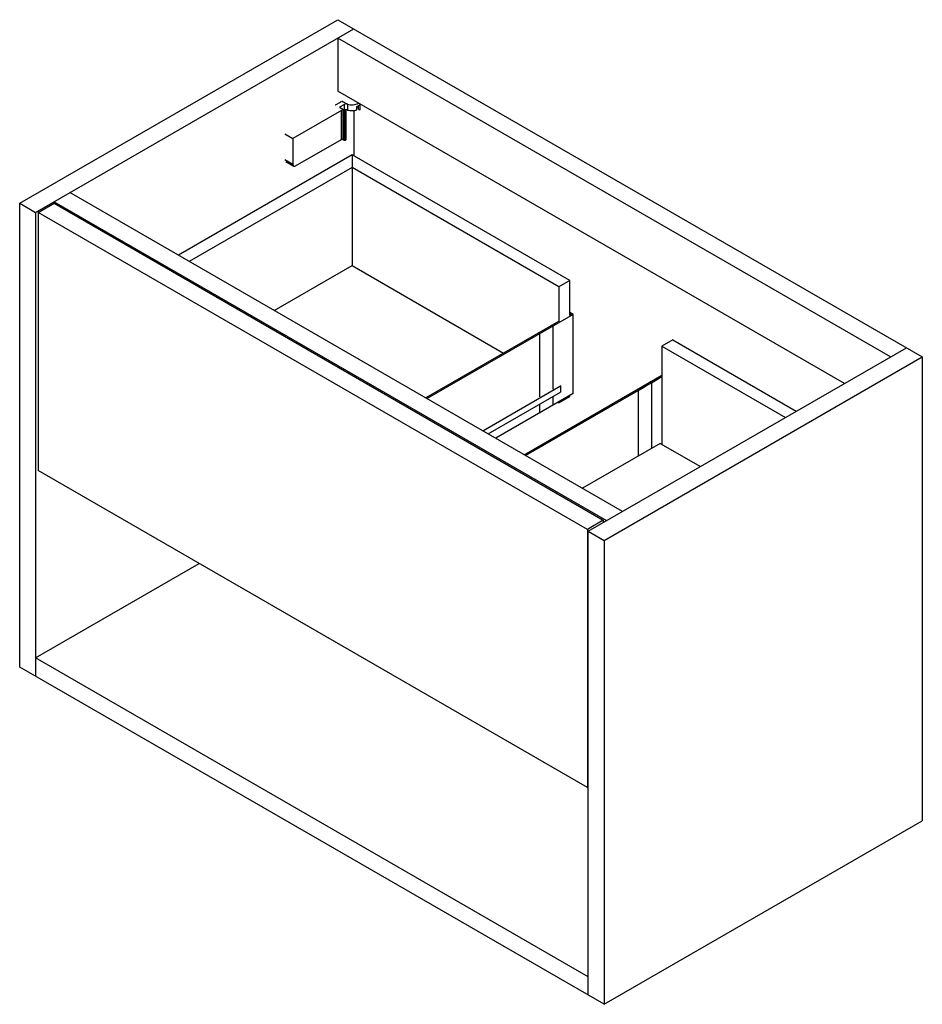
# Paper-space layout '_Isometric' of a CAD drawing. Units: millimetres. Extents: x -1187 to -425, y 400 to 1232.
import ezdxf

# ---------------------------------------------------------------- set-up
doc = ezdxf.new("R2010")
doc.units = ezdxf.units.MM

psp = doc.layouts.new('_Isometric')

# ---------------------------------------------------------------- linework, layer by layer
at = {"color": 7, "linetype": 'Continuous', "lineweight": 25}
for p, q in [((-1187.23, 1077.31), (-918.53, 1232.43)), ((-918.53, 1232.43), (-424.97, 947.51)), ((-1173.8, 1069.56), (-905.1, 1224.68)), ((-451.84, 947.51), (-918.53, 1216.92)), ((-918.53, 1216.92), (-918.53, 1172.01)), ((-490.74, 925.05), (-918.53, 1172.01)), ((-920.79, 1160.5), (-920.56, 1160.37)), ((-920.56, 1160.37), (-916.23, 1162.87)), ((-912.84, 1160.91), (-917.17, 1158.41)), ((-917.17, 1158.41), (-911.9, 1155.37)), ((-912.84, 1155.93), (-912.84, 1160.91)), ((-910.45, 1161.11), (-910.43, 1161.09)), ((-910.43, 1161.09), (-910.43, 1156.11)), ((-902.55, 1156.38), (-902.55, 1158.99)), ((-901.39, 1159.68), (-901.39, 1157.02)), ((-901.39, 1157.02), (-900.11, 1156.28)), ((-900.11, 1160.85), (-900.11, 1156.28)), ((-899.64, 1157.76), (-899.64, 1161.11)), ((-915.58, 1155.7), (-956.45, 1132.1)), ((-915.58, 1131.2), (-915.58, 1155.7)), ((-913.31, 1155.21), (-914.16, 1155.7)), ((-914.16, 1131.2), (-914.16, 1155.7)), ((-913.31, 1155.21), (-913.31, 1130.71)), ((-911.9, 1155.37), (-912.18, 1155.21)), ((-912.18, 1130.71), (-912.18, 1155.21)), ((-911.9, 1155.37), (-911.9, 1130.88)), ((-905.1, 1155.72), (-905.1, 1117.3)), ((-963.21, 1136.01), (-956.45, 1132.1)), ((-956.45, 1132.1), (-956.45, 1110.06)), ((-954.33, 1108.83), (-915.58, 1131.2)), ((-914.16, 1131.2), (-913.31, 1130.71)), ((-912.18, 1130.71), (-911.9, 1130.88)), ((-906.51, 1118.12), (-1053.22, 1033.42)), ((-906.51, 1118.12), (-906.51, 1024.63)), ((-722.66, 1011.99), (-906.51, 1118.12)), ((-906.51, 1107.51), (-1044.03, 1028.12)), ((-956.45, 1110.06), (-963.21, 1113.96)), ((-962.59, 1112.59), (-955.83, 1108.68)), ((-731.86, 1006.68), (-906.51, 1107.51)), ((-678.12, 816.88), (-1144.81, 1086.29)), ((-1187.23, 1077.31), (-1173.8, 1069.56)), ((-1187.23, 685.37), (-1187.23, 1077.31)), ((-1171.68, 1069.56), (-1158.24, 1077.31)), ((-1158.24, 1078.54), (-691.55, 809.12)), ((-1158.24, 1077.31), (-1158.24, 1078.54)), ((-1158.24, 1077.31), (-694.38, 809.53)), ((-1173.8, 1069.56), (-1173.8, 677.62)), ((-707.81, 801.78), (-1171.68, 1069.56)), ((-1171.68, 1069.56), (-1171.68, 851.54)), ((-972.25, 986.68), (-906.51, 1024.63)), ((-906.51, 1024.63), (-778.58, 950.77)), ((-722.66, 1011.99), (-731.86, 1006.68)), ((-722.66, 982.59), (-722.66, 1011.99)), ((-731.86, 1006.68), (-731.86, 977.28)), ((-719.91, 983.42), (-843.25, 912.21)), ((-719.91, 983.42), (-722.66, 985)), ((-722.66, 983.05), (-720.97, 984.03)), ((-719.91, 916.46), (-719.91, 983.42)), ((-732.26, 977.51), (-844.31, 912.82)), ((-736.81, 973.66), (-737.87, 974.27)), ((-736.81, 920.18), (-736.81, 973.66)), ((-748.06, 967.17), (-749.12, 967.78)), ((-748.06, 913.69), (-748.06, 967.17)), ((-635.69, 961.78), (-644.88, 956.47)), ((-635.69, 961.78), (-531.4, 901.57)), ((-707.11, 800.14), (-438.41, 955.26)), ((-644.88, 956.47), (-540.6, 896.27)), ((-644.88, 956.47), (-644.88, 873.59)), ((-693.67, 792.39), (-424.97, 947.51)), ((-424.97, 947.51), (-424.97, 555.57)), ((-761.23, 864.86), (-644.88, 932.03)), ((-653.73, 925.69), (-644.88, 930.8)), ((-653.73, 925.69), (-653.73, 870.12)), ((-796.18, 885.04), (-730.44, 922.98)), ((-791.58, 882.38), (-730.44, 917.68)), ((-719.91, 916.46), (-785.26, 878.73)), ((-760.17, 864.25), (-664.97, 919.2)), ((-731.19, 923.42), (-730.44, 922.98)), ((-730.44, 922.98), (-730.44, 917.68)), ((-664.97, 919.2), (-666.03, 919.82)), ((-664.97, 919.2), (-664.97, 863.63)), ((-748.06, 900.21), (-748.06, 907.51)), ((-736.81, 906.7), (-736.81, 914)), ((-731.86, 908.69), (-732.61, 909.13)), ((-731.86, 908.69), (-722.66, 914)), ((-731.86, 909.56), (-731.86, 908.69)), ((-722.66, 914), (-722.66, 914.87)), ((-646.3, 874.41), (-712.03, 836.46)), ((-646.3, 874.41), (-612.38, 854.83)), ((-707.81, 583.76), (-1171.68, 851.54)), ((-694.38, 809.53), (-707.81, 801.78)), ((-694.38, 809.53), (-694.38, 807.49)), ((-707.81, 801.78), (-707.81, 583.76)), ((-707.11, 408.2), (-707.11, 800.14)), ((-707.11, 800.14), (-693.67, 792.39)), ((-693.67, 792.39), (-693.67, 400.45)), ((-1173.8, 693.13), (-1035.54, 772.95)), ((-707.11, 423.72), (-1173.8, 693.13)), ((-693.67, 400.45), (-1187.23, 685.37)), ((-707.11, 584.17), (-707.81, 583.76)), ((-693.67, 400.45), (-424.97, 555.57))]:
    psp.add_line(p, q, dxfattribs=at)
at = {"color": 7, "linetype": 'Continuous', "lineweight": 25, "flags": 128}
for points in [[(-664.97, 919.2), (-658.67, 922.84), (-653.73, 925.69)], [(-653.73, 925.69), (-654.32, 926.04), (-654.79, 926.31)]]:
    psp.add_lwpolyline(points, dxfattribs=at)
at = {"color": 7, "linetype": 'Continuous', "lineweight": 25}
for points, knots in [([(-916.23, 1162.87), (-916.09, 1162.98), (-915.79, 1163.2), (-915.63, 1163.5), (-915.66, 1163.67), (-915.66, 1163.69)], [0, 0, 0, 0, 0.4552769, 0.935586, 1, 1, 1, 1]), ([(-915.18, 1163.73), (-914.98, 1163.57), (-914.62, 1163.28), (-913.89, 1162.95), (-913.13, 1162.62), (-912.56, 1162.13), (-911.69, 1161.59), (-910.92, 1161.29), (-910.45, 1161.11)], [0, 0, 0, 0, 0.155034, 0.284633, 0.416874, 0.581755, 0.744978, 1, 1, 1, 1]), ([(-910.43, 1161.09), (-910.61, 1161.15), (-910.81, 1161.2), (-911.24, 1161.25), (-911.47, 1161.26), (-911.91, 1161.22), (-912.13, 1161.18), (-912.52, 1161.07), (-912.7, 1160.99), (-912.84, 1160.91)], [0, 0, 0, 0, 0.25, 0.25, 0.5, 0.5, 0.75, 0.75, 1, 1, 1, 1]), ([(-901.04, 1161.91), (-901.16, 1161.79), (-901.67, 1161.27), (-903.26, 1160.61), (-905.61, 1160.11), (-908.19, 1160.1), (-909.7, 1160.5), (-910.43, 1160.69)], [0, 0, 0, 0, 0.067369, 0.293489, 0.533684, 0.77388, 1, 1, 1, 1]), ([(-902.55, 1158.99), (-902.01, 1159.23), (-901.52, 1159.51), (-900.69, 1160.14), (-900.35, 1160.49), (-900.11, 1160.85)], [0, 0, 0, 0, 0.5, 0.5, 1, 1, 1, 1]), ([(-901.39, 1158.36), (-901.41, 1158.48), (-901.48, 1158.82), (-901.82, 1159.11), (-902.05, 1159.29)], [0, 0, 0, 0, 0.34632, 1, 1, 1, 1]), ([(-900.11, 1156.28), (-899.87, 1156.68), (-899.58, 1157.17), (-899.68, 1157.67), (-899.7, 1157.76)], [0, 0, 0, 0, 0.828963, 1, 1, 1, 1]), ([(-914.16, 1155.7), (-914.25, 1155.75), (-914.35, 1155.79), (-914.59, 1155.85), (-914.73, 1155.87), (-915.01, 1155.87), (-915.14, 1155.85), (-915.39, 1155.79), (-915.49, 1155.75), (-915.58, 1155.7)], [0, 0, 0, 0, 0.25, 0.25, 0.5, 0.5, 0.75, 0.75, 1, 1, 1, 1]), ([(-912.18, 1155.21), (-912.25, 1155.17), (-912.33, 1155.13), (-912.53, 1155.09), (-912.64, 1155.07), (-912.86, 1155.07), (-912.97, 1155.09), (-913.16, 1155.13), (-913.25, 1155.17), (-913.31, 1155.21)], [0, 0, 0, 0, 0.25, 0.25, 0.5, 0.5, 0.75, 0.75, 1, 1, 1, 1]), ([(-910.43, 1156.11), (-910.61, 1156.17), (-910.81, 1156.22), (-911.24, 1156.27), (-911.47, 1156.27), (-911.91, 1156.24), (-912.13, 1156.2), (-912.52, 1156.09), (-912.7, 1156.01), (-912.84, 1155.93)], [0, 0, 0, 0, 0.25, 0.25, 0.5, 0.5, 0.75, 0.75, 1, 1, 1, 1]), ([(-910.43, 1156.11), (-909.86, 1155.92), (-909.22, 1155.77), (-907.86, 1155.58), (-907.14, 1155.54), (-905.71, 1155.59), (-905, 1155.68), (-903.68, 1155.96), (-903.08, 1156.15), (-902.55, 1156.38)], [0, 0, 0, 0, 0.25, 0.25, 0.5, 0.5, 0.75, 0.75, 1, 1, 1, 1]), ([(-915.58, 1131.2), (-915.49, 1131.25), (-915.39, 1131.29), (-915.14, 1131.35), (-915.01, 1131.37), (-914.73, 1131.37), (-914.59, 1131.35), (-914.35, 1131.29), (-914.25, 1131.25), (-914.16, 1131.2)], [0, 0, 0, 0, 0.25, 0.25, 0.5, 0.5, 0.75, 0.75, 1, 1, 1, 1]), ([(-913.31, 1130.71), (-913.25, 1130.67), (-913.16, 1130.64), (-912.97, 1130.59), (-912.86, 1130.58), (-912.64, 1130.58), (-912.53, 1130.59), (-912.33, 1130.64), (-912.25, 1130.67), (-912.18, 1130.71)], [0, 0, 0, 0, 0.25, 0.25, 0.5, 0.5, 0.75, 0.75, 1, 1, 1, 1]), ([(-956.45, 1110.06), (-956.45, 1109.77), (-956.4, 1109.48), (-956.19, 1109), (-956.03, 1108.8), (-955.62, 1108.56), (-955.37, 1108.52), (-954.85, 1108.58), (-954.58, 1108.69), (-954.33, 1108.83)], [0, 0, 0, 0, 0.25, 0.25, 0.5, 0.5, 0.75, 0.75, 1, 1, 1, 1])]:
    psp.add_open_spline(points, degree=3, knots=knots, dxfattribs=at)

doc.saveas('drawing.dxf')
